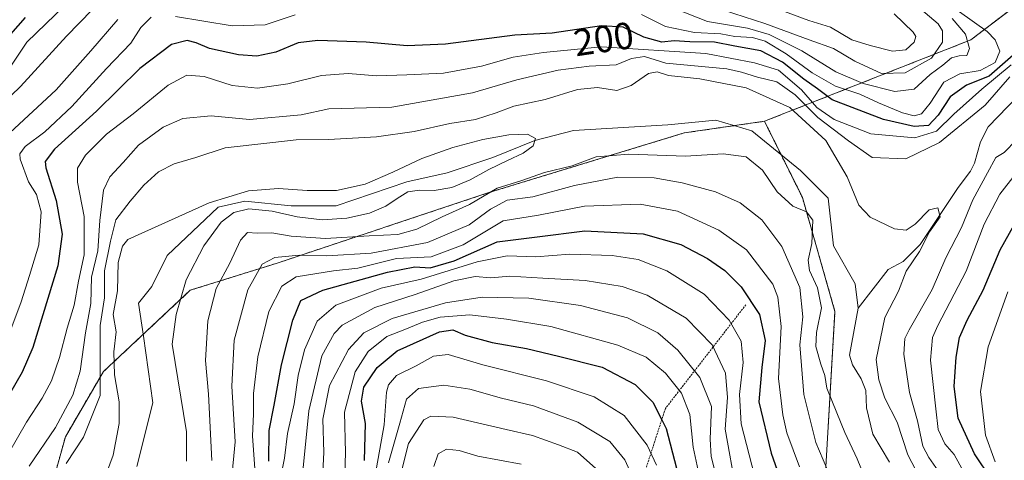
# Model space of a CAD drawing. Units: metres. Extents: x 613348 to 616773, y 4784900 to 4787271.
# Drawn here: x 613482 to 613742, y 4786459 to 4786576 of the extents above; entities that cross this region are included whole.
import ezdxf
from ezdxf.enums import TextEntityAlignment as Align

# ---------------------------------------------------------------- set-up
doc = ezdxf.new("R2010")
doc.units = ezdxf.units.M
doc.header["$MEASUREMENT"] = 0
doc.linetypes.add('TRAZOS', pattern=[0.75, 0.5, -0.25])
for name, color, linetype, lineweight in [('Arbolado forestal', 92, 'TRAZOS', 0), ('Arbolado forestal CxS', 92, 'Continuous', 0), ('Corriente natural lineal', 142, 'Continuous', 13), ('Curva de nivel maestra', 36, 'Continuous', 30), ('Curva de nivel normal', 36, 'Continuous', 0), ('Escarpado lineal', 39, 'TRAZOS', 0), ('Rótulo de curva de nivel directora', 19, 'Continuous', 0)]:
    doc.layers.add(name, color=color, linetype=linetype, lineweight=lineweight)
doc.styles.add('Arial', font='txt', dxfattribs={"height": 0.2})

# ---------------------------------------------------------------- blocks, each defined once
blk = doc.blocks.new('*U157')
at = {"layer": 'Arbolado forestal CxS', "color": 92, "linetype": 'Continuous', "lineweight": 0}
blk.add_polyline3d([(613694.61, 4786449.82, 192.69), (613697.48, 4786498.67, 183.23), (613688.86, 4786528.85, 182.38), (613678.83, 4786549.03, 181.32), (613733.41, 4786570.58, 208.86), (613763.58, 4786593.57, 200.92), (613777.16, 4786612.39, 220.67), (613792.87, 4786594.37, 223.72), (613806.69, 4786577.31, 236.06), (613818.06, 4786556.18, 243.61), (613831.87, 4786537.5, 256.62), (613844.87, 4786528.56, 265.84), (613866.81, 4786535.06, 273.94), (613885.49, 4786547.25, 281.48), (613909.05, 4786556.19, 289.12), (613919.62, 4786566.77, 293.95), (613958.5, 4786566.77, 299.43)], dxfattribs=at)
blk = doc.blocks.new('*U199')
at = {"layer": 'Curva de nivel normal', "color": 36, "linetype": 'Continuous', "lineweight": 0}
blk.add_polyline3d([(613614.42, 4786458.2, 245), (613602.95, 4786460.34, 245), (613598.02, 4786461.81, 245), (613594.65, 4786462.24, 245), (613592.48, 4786460.99, 245), (613591.35, 4786457.58, 245)], dxfattribs=at)
blk = doc.blocks.new('*U225')
at = {"layer": 'Curva de nivel normal', "color": 36, "linetype": 'Continuous', "lineweight": 0}
blk.add_polyline3d([(613582.7, 4786455.98, 240), (613584.64, 4786463.68, 240), (613588.66, 4786469.99, 240), (613590.51, 4786470.9, 240), (613596.44, 4786470.64, 240), (613610.48, 4786467.43, 240), (613617.41, 4786465.79, 240), (613624.3, 4786463.34, 240), (613629.38, 4786461.42, 240), (613636.56, 4786454.94, 240)], dxfattribs=at)

msp = doc.modelspace()

# ---------------------------------------------------------------- linework, layer by layer
at = {"layer": 'Arbolado forestal', "color": 92, "linetype": 'TRAZOS', "lineweight": 0}
for points in [[(613678.82, 4786549.03, 181.32), (613733.41, 4786570.58, 208.86), (613755.65, 4786587.53, 192.44), (613763.58, 4786593.57, 200.92), (613777.16, 4786612.39, 220.67)], [(613678.82, 4786549.03, 181.32), (613670.79, 4786547.86, 182.55), (613657.6, 4786545.95, 181.48), (613605.89, 4786530.14, 185.35), (613549.86, 4786511.46, 191.64), (613526.88, 4786504.28, 181.31), (613514.45, 4786492.62, 178.1), (613503.9, 4786482.73, 183.68), (613493.84, 4786465.49, 187.87), (613486.66, 4786439.62, 179.22), (613482.35, 4786416.63, 176.16), (613482.17, 4786416.26, 176.19), (613472.3, 4786396.52, 176.03), (613464.1, 4786381.49, 174.94), (613446.44, 4786349.1, 190.8), (613432.08, 4786278.7, 176.2), (613430.15, 4786261.34, 173), (613427.77, 4786239.9, 173.46), (613416.28, 4786219.78, 174.1), (613401.54, 4786205.51, 174.87), (613380, 4786194.02, 179.34), (613365.63, 4786199.76, 174.61), (613364.68, 4786200.96, 174.11)], [(613694.61, 4786449.82, 192.69), (613697.48, 4786498.67, 183.23), (613688.86, 4786528.85, 182.38), (613683.22, 4786540.19, 181.82), (613678.82, 4786549.03, 181.32)]]:
    msp.add_polyline3d(points, dxfattribs=at)
at = {"layer": 'Arbolado forestal CxS', "color": 92, "linetype": 'Continuous', "lineweight": 0}
for points in [[(613967.09, 4786901.62, 233.99), (613932.62, 4786862.82, 243.7), (613892.4, 4786826.9, 219.56), (613829.55, 4786749.19, 219.39), (613809.44, 4786706.86, 213.2), (613802.66, 4786664.8, 231.95), (613782.25, 4786619.43, 227.72), (613777.16, 4786612.39, 220.67), (613763.58, 4786593.57, 200.92), (613733.41, 4786570.58, 208.86), (613678.83, 4786549.03, 181.32), (613657.6, 4786545.95, 181.48), (613605.89, 4786530.14, 185.35), (613549.86, 4786511.46, 191.64), (613526.88, 4786504.28, 181.31), (613503.9, 4786482.73, 183.68), (613493.84, 4786465.49, 187.87), (613486.66, 4786439.62, 179.22)], [(613486.66, 4786439.62, 179.22), (613493.84, 4786465.49, 187.87), (613503.9, 4786482.73, 183.68), (613526.88, 4786504.28, 181.31), (613549.86, 4786511.46, 191.64), (613605.89, 4786530.14, 185.35), (613657.6, 4786545.95, 181.48), (613678.83, 4786549.03, 181.32), (613688.86, 4786528.85, 182.38), (613697.48, 4786498.67, 183.23), (613694.61, 4786449.82, 192.69)]]:
    msp.add_polyline3d(points, dxfattribs=at)
at = {"layer": 'Corriente natural lineal', "color": 142, "linetype": 'Continuous', "lineweight": 13}
for points in [[(613753.66, 4786563.67, 188.31), (613738.01, 4786547.53, 187.16), (613735.95, 4786543.56, 187.96), (613734.42, 4786537.91, 187.51), (613733.34, 4786535.8, 187.17), (613730.04, 4786531.51, 186.19), (613720.04, 4786516.37, 185.56), (613715.55, 4786511.86, 184.75), (613711.54, 4786509.74, 184.09), (613703.6, 4786499.55, 182.69)], [(613703.6, 4786499.55, 182.69), (613702.84, 4786506.02, 182.44), (613697.11, 4786516.05, 182.23), (613695.66, 4786528.64, 181.99), (613688.36, 4786536, 181.63), (613675.46, 4786546.5, 181.94), (613665.93, 4786549.28, 182.02), (613653.23, 4786548.09, 180.89), (613628.33, 4786546.59, 180.55), (613618.05, 4786543.98, 180.07), (613606.98, 4786539.46, 179.98), (613594.89, 4786535.39, 179.58), (613584.18, 4786533.01, 179.87), (613565.52, 4786526.66, 179.54), (613553.62, 4786526.66, 180.38), (613541.31, 4786527.85, 180.62), (613534.24, 4786526.26, 181.01), (613520.81, 4786513.51, 178.44), (613516.71, 4786505.23, 178.45), (613513.16, 4786500.82, 178.25), (613514.53, 4786492.14, 178.08), (613516.96, 4786474.47, 177.66), (613512.74, 4786457.6, 178.28)], [(613711.89, 4786458.76, 184.01), (613707.49, 4786466.21, 183.89), (613705.81, 4786473.11, 183.04), (613705.61, 4786477.71, 182.98), (613704.39, 4786480.78, 183.22), (613702.14, 4786484.51, 182.96), (613701.3, 4786487.1, 182.81), (613703.6, 4786499.55, 182.69)]]:
    msp.add_polyline3d(points, dxfattribs=at)
at = {"layer": 'Curva de nivel maestra', "color": 36, "linetype": 'Continuous', "lineweight": 30}
for points in [[(613483.19, 4786576.48, 225), (613474.74, 4786566.98, 225)], [(613744.62, 4786566.51, 200), (613738.3, 4786560.95, 200), (613732.28, 4786558.57, 200), (613727.93, 4786555.51, 200), (613724.74, 4786550.61, 200), (613722.22, 4786547.94, 200), (613718.46, 4786547.63, 200), (613710.36, 4786549.54, 200), (613696.72, 4786554.68, 200), (613692.88, 4786557.64, 200), (613689.25, 4786560.21, 200), (613683.63, 4786564.68, 200), (613677.83, 4786567.72, 200), (613670.98, 4786568.91, 200), (613665.64, 4786569.98, 200), (613659.08, 4786570.1, 200), (613654.96, 4786570.31, 200), (613651.63, 4786569.98, 200), (613646.92, 4786571.28, 200), (613641.4, 4786573.91, 200), (613635.72, 4786574.31, 200), (613622.65, 4786572.38, 200), (613612.8, 4786571.79, 200), (613594.39, 4786569.49, 200), (613584.31, 4786569.01, 200), (613573.46, 4786569.97, 200), (613560.66, 4786570.45, 200), (613555.47, 4786569.76, 200), (613549.55, 4786567.3, 200), (613544.52, 4786566.3, 200), (613539.62, 4786566.66, 200), (613532, 4786568.34, 200), (613528.42, 4786569.84, 200), (613526.08, 4786570.43, 200), (613521.9, 4786569.37, 200), (613513.57, 4786563, 200), (613502.06, 4786551.68, 200), (613490.98, 4786541.6, 200), (613488.48, 4786538.35, 200), (613488.63, 4786536.69, 200), (613491.42, 4786528.02, 200), (613493.01, 4786519.16, 200), (613491.86, 4786510.72, 200), (613485.18, 4786489.1, 200), (613482.4, 4786482.59, 200), (613475.99, 4786471.52, 200)], [(613738.92, 4786454.28, 200), (613734.43, 4786460.99, 200), (613730.07, 4786470.42, 200), (613729.04, 4786478.77, 200), (613729.52, 4786486.57, 200), (613730.47, 4786491.8, 200), (613732.44, 4786496.36, 200), (613736.7, 4786504.27, 200), (613741.17, 4786515.02, 200), (613749.43, 4786529.68, 200)], [(613547.66, 4786459.03, 200), (613547.76, 4786467.15, 200), (613549.06, 4786473.86, 200), (613551.06, 4786484.49, 200), (613554.05, 4786496.39, 200), (613556.16, 4786501.59, 200), (613561.97, 4786504.3, 200), (613579.07, 4786509.11, 200), (613586.32, 4786510.48, 200), (613590.4, 4786510.21, 200), (613596.7, 4786512.06, 200), (613608.06, 4786517.07, 200), (613618.71, 4786518.45, 200), (613631.32, 4786520.05, 200), (613646.74, 4786519.24, 200), (613656.68, 4786516.39, 200), (613663.74, 4786512.72, 200), (613668.31, 4786509.48, 200), (613672.64, 4786505.18, 200), (613677.48, 4786497.9, 200), (613679, 4786490.97, 200), (613678.16, 4786483.86, 200), (613677.34, 4786474.73, 200), (613680.55, 4786461.18, 200), (613684.2, 4786450.91, 200)], [(613572.96, 4786459.21, 225), (613573.25, 4786469, 225), (613572.19, 4786474.9, 225), (613572.81, 4786478.62, 225), (613576.35, 4786483.86, 225), (613581.59, 4786488.23, 225), (613592.8, 4786493.24, 225), (613596.36, 4786493.81, 225), (613599.64, 4786492.39, 225), (613606.73, 4786490.46, 225), (613615.81, 4786488.85, 225), (613624.33, 4786486.85, 225), (613635.89, 4786483.93, 225), (613644.63, 4786479.34, 225), (613649.28, 4786474.66, 225), (613651.64, 4786470, 225), (613652.82, 4786467.67, 225), (613655.54, 4786457.15, 225)]]:
    msp.add_polyline3d(points, dxfattribs=at)
at = {"layer": 'Curva de nivel normal', "color": 36, "linetype": 'Continuous', "lineweight": 0}
for points in [[(613726.48, 4786580.86, 205), (613737.73, 4786572.77, 205), (613739.87, 4786570.6, 205), (613741.1, 4786567.57, 205), (613739.84, 4786564.61, 205), (613735.94, 4786562.46, 205), (613730.52, 4786561.62, 205), (613726.27, 4786559.35, 205), (613722.64, 4786553.84, 205), (613720.35, 4786551.02, 205), (613718.47, 4786550.43, 205), (613715.35, 4786551.28, 205), (613709.03, 4786553.87, 205), (613704.02, 4786556.2, 205), (613697.66, 4786558.29, 205), (613691.43, 4786561.84, 205), (613684.54, 4786566.92, 205), (613678.98, 4786570.22, 205), (613675.64, 4786571.17, 205), (613670.98, 4786571.5, 205), (613667.31, 4786572.17, 205), (613660.32, 4786572.54, 205), (613652.6, 4786574.16, 205), (613646.31, 4786577.29, 205)], [(613716.15, 4786582.25, 215), (613724.81, 4786574.85, 215), (613725.9, 4786572.98, 215), (613725.91, 4786569.95, 215), (613722.99, 4786565.7, 215), (613716.02, 4786561.88, 215), (613709.83, 4786561.64, 215), (613702.76, 4786564.91, 215), (613697.07, 4786568.26, 215), (613690.62, 4786570.56, 215), (613678.94, 4786574.94, 215), (613667.98, 4786578.43, 215)], [(613500.96, 4786578.5, 215), (613494.15, 4786571.54, 215), (613481.96, 4786558.26, 215), (613474.54, 4786551.14, 215)], [(613493.72, 4786579.72, 220), (613483.65, 4786570.01, 220), (613478.02, 4786561.54, 220)], [(613654.57, 4786579.06, 210), (613663.74, 4786575.44, 210), (613674.33, 4786573.69, 210), (613680.08, 4786572.04, 210), (613688.69, 4786567.68, 210), (613697.71, 4786562.12, 210), (613704.98, 4786559.05, 210), (613713.31, 4786556.9, 210), (613718.39, 4786557.52, 210), (613722.64, 4786561.41, 210), (613726.05, 4786563.86, 210), (613728.3, 4786565.81, 210), (613730.35, 4786566.4, 210), (613732.35, 4786566.44, 210), (613733.08, 4786568.34, 210), (613732.06, 4786572.07, 210), (613728.46, 4786576.25, 210)], [(613713.18, 4786577.44, 220), (613718.16, 4786572.62, 220), (613718.83, 4786571.52, 220), (613718.47, 4786569.95, 220), (613716.23, 4786567.95, 220), (613712.68, 4786567.55, 220), (613706.82, 4786569.08, 220), (613701.98, 4786570.62, 220), (613696.31, 4786573.92, 220), (613690.57, 4786575.7, 220), (613684.1, 4786578.06, 220)], [(613479.13, 4786546.01, 210), (613491.38, 4786557.34, 210), (613500.58, 4786567.68, 210), (613507.72, 4786575.94, 210)], [(613516.57, 4786576.6, 205), (613513.84, 4786573.85, 205), (613511.12, 4786569.68, 205), (613504.74, 4786563.01, 205), (613495.55, 4786552.98, 205), (613488.43, 4786546.22, 205), (613483.15, 4786542.34, 205), (613481.81, 4786540.42, 205), (613481.89, 4786539.03, 205), (613484.07, 4786533.01, 205), (613486.2, 4786529.65, 205), (613487.45, 4786525.01, 205), (613486.85, 4786516.35, 205), (613484.34, 4786508.23, 205), (613482.12, 4786501.19, 205), (613479.42, 4786493.9, 205)], [(613554.66, 4786577.17, 205), (613546.66, 4786574.6, 205), (613538, 4786574.34, 205), (613523, 4786576.76, 205)], [(613744.07, 4786563.95, 195), (613736.36, 4786557.5, 195), (613728.97, 4786550.88, 195), (613724.3, 4786546.4, 195), (613718.64, 4786544.64, 195), (613706.95, 4786545.74, 195), (613697.27, 4786549.48, 195), (613692.68, 4786552.71, 195), (613688.64, 4786557.34, 195), (613682.49, 4786562.52, 195), (613676.16, 4786564.47, 195), (613663.29, 4786567, 195), (613635.7, 4786568.74, 195), (613620.32, 4786567.2, 195), (613612.29, 4786566.01, 195), (613603.97, 4786563.59, 195), (613593.87, 4786561.78, 195), (613584.22, 4786561.35, 195), (613576.23, 4786561.04, 195), (613568.62, 4786561.68, 195), (613561.65, 4786561.16, 195), (613552.66, 4786558.96, 195), (613544.67, 4786557.78, 195), (613537.94, 4786558.53, 195), (613530.55, 4786560.89, 195), (613525.93, 4786561.27, 195), (613521.02, 4786558.61, 195), (613511.78, 4786551.01, 195), (613504.68, 4786545.59, 195), (613499.14, 4786540.08, 195), (613497, 4786536.6, 195), (613497.04, 4786532.88, 195), (613498.84, 4786523.85, 195), (613498.83, 4786513.68, 195), (613497.32, 4786506.66, 195), (613496.16, 4786500.29, 195), (613494.34, 4786494.26, 195), (613492.31, 4786486.44, 195), (613490.2, 4786480.25, 195), (613487.73, 4786475.67, 195), (613483.54, 4786469.36, 195), (613478.76, 4786461.03, 195)], [(613484.22, 4786457.7, 190), (613491.25, 4786467.91, 190), (613495.78, 4786476.46, 190), (613497.72, 4786482.84, 190), (613499.14, 4786493.04, 190), (613500.53, 4786500.76, 190), (613500.71, 4786507.72, 190), (613502.38, 4786514.73, 190), (613502.96, 4786522.71, 190), (613503.93, 4786530.76, 190), (613505.62, 4786534.35, 190), (613509.1, 4786538.1, 190), (613513.17, 4786542.66, 190), (613519.69, 4786547.44, 190), (613524.92, 4786549.75, 190), (613532.44, 4786550.44, 190), (613542.52, 4786549.49, 190), (613556.23, 4786550.73, 190), (613563.52, 4786552.32, 190), (613580.25, 4786552.78, 190), (613601.54, 4786556.52, 190), (613613.27, 4786559.98, 190), (613624.23, 4786562.56, 190), (613632.46, 4786563.64, 190), (613639.55, 4786564.01, 190), (613643.64, 4786565.66, 190), (613647.04, 4786566.17, 190), (613652.75, 4786564.44, 190), (613668.9, 4786562.87, 190), (613672.7, 4786562.06, 190), (613677.02, 4786560.72, 190), (613682.1, 4786559.47, 190), (613686.96, 4786556, 190), (613692.93, 4786550.03, 190), (613701.02, 4786543.84, 190), (613707.32, 4786539.43, 190), (613716.21, 4786539.1, 190), (613725.15, 4786543.43, 190), (613737.26, 4786553.32, 190), (613743.73, 4786560.79, 190)], [(613719.83, 4786454.82, 185), (613716.74, 4786460.73, 185), (613713.97, 4786469.33, 185), (613710.66, 4786475.72, 185), (613709.07, 4786480.55, 185), (613708.36, 4786485.92, 185), (613710.64, 4786497.08, 185), (613714.28, 4786504, 185), (613716.3, 4786509.31, 185), (613719.84, 4786514.53, 185), (613722.53, 4786519.76, 185), (613725.28, 4786523.76, 185), (613724.67, 4786526.07, 185), (613722.37, 4786525.6, 185), (613718.72, 4786521.82, 185), (613716.31, 4786520.17, 185), (613713.19, 4786520.57, 185), (613706.79, 4786523.62, 185), (613703.81, 4786526.85, 185), (613700.7, 4786534.31, 185), (613695.1, 4786543.91, 185), (613685.52, 4786552.66, 185), (613673.98, 4786557.85, 185), (613661.74, 4786560.29, 185), (613653.42, 4786561.13, 185), (613650.4, 4786562.14, 185), (613648.09, 4786561.72, 185), (613643.55, 4786558.54, 185), (613639.77, 4786557.19, 185), (613634.65, 4786558, 185), (613629.39, 4786557.47, 185), (613620.79, 4786554.81, 185), (613612.48, 4786553.05, 185), (613607.84, 4786551.25, 185), (613602.32, 4786549.48, 185), (613595.57, 4786548.41, 185), (613586.09, 4786546.28, 185), (613576.13, 4786544.9, 185), (613563.48, 4786544.2, 185), (613554.89, 4786544.09, 185), (613547.96, 4786543.35, 185), (613536.1, 4786541.96, 185), (613528.36, 4786539.43, 185), (613522.58, 4786537.73, 185), (613518.51, 4786535.68, 185), (613514.56, 4786532.13, 185), (613511.01, 4786527.86, 185), (613507.15, 4786522.94, 185), (613505.78, 4786517.28, 185), (613504.15, 4786509.43, 185), (613504.17, 4786502.27, 185), (613503.02, 4786494.91, 185), (613503, 4786483.74, 185), (613503.08, 4786476.37, 185), (613498.61, 4786465.36, 185), (613494.07, 4786458.36, 185)], [(613525.9, 4786459.06, 180), (613525.86, 4786466.8, 180), (613522.09, 4786490.02, 180), (613523.16, 4786497.83, 180), (613525.82, 4786507.02, 180), (613530.44, 4786516.03, 180), (613535.08, 4786522.33, 180), (613538.38, 4786524.91, 180), (613542.38, 4786525.87, 180), (613548.52, 4786525.26, 180), (613555.2, 4786523.7, 180), (613561.79, 4786522.9, 180), (613568.32, 4786523.41, 180), (613574.3, 4786524.73, 180), (613578.63, 4786526.51, 180), (613581.64, 4786528.61, 180), (613584.42, 4786530.3, 180), (613587.51, 4786530.76, 180), (613591.42, 4786530.73, 180), (613596.12, 4786531.49, 180), (613600.97, 4786533.5, 180), (613605.88, 4786536.24, 180), (613610.78, 4786538.66, 180), (613614.96, 4786540.59, 180), (613617.62, 4786542.56, 180), (613618.2, 4786544.5, 180), (613616.08, 4786545.61, 180), (613611.22, 4786545.48, 180), (613604.3, 4786544.24, 180), (613596.32, 4786542.11, 180), (613588.16, 4786539.16, 180), (613580.48, 4786535.56, 180), (613573.2, 4786532.34, 180), (613565.61, 4786530.72, 180), (613557.81, 4786530.73, 180), (613550.26, 4786531.26, 180), (613542.33, 4786530.61, 180), (613531.89, 4786527.42, 180), (613510.34, 4786517.75, 180), (613508.97, 4786515.93, 180), (613507.83, 4786511.66, 180), (613507.64, 4786504.14, 180), (613506.51, 4786497.86, 180), (613507.27, 4786493.28, 180), (613506.62, 4786487.97, 180), (613506.87, 4786481.89, 180), (613508.04, 4786474.75, 180), (613508.03, 4786469.03, 180), (613506.45, 4786460.64, 180), (613504.14, 4786454.14, 180)], [(613745.55, 4786544.12, 190), (613742.27, 4786540.74, 190), (613740.08, 4786539.45, 190), (613737.88, 4786535.35, 190), (613733.93, 4786528.21, 190), (613730.92, 4786520.89, 190), (613726.82, 4786512.87, 190), (613723.2, 4786504.47, 190), (613717.08, 4786493.77, 190), (613716, 4786491.47, 190), (613715.67, 4786487.35, 190), (613717.2, 4786477.19, 190), (613719.33, 4786469.7, 190), (613720.77, 4786463.03, 190), (613722.34, 4786460.03, 190), (613726, 4786454.72, 190)], [(613532.63, 4786459.24, 185), (613531.73, 4786476.74, 185), (613530.88, 4786485.68, 185), (613531.5, 4786496.18, 185), (613533.75, 4786504.76, 185), (613537.31, 4786511.41, 185), (613540.13, 4786517.52, 185), (613542.06, 4786519.6, 185), (613544.6, 4786519.36, 185), (613548.42, 4786519.5, 185), (613553.62, 4786518.61, 185), (613562.66, 4786518.02, 185), (613574.25, 4786518.73, 185), (613581.83, 4786519, 185), (613586.86, 4786520.44, 185), (613593.53, 4786523.75, 185), (613600.81, 4786526.99, 185), (613608.06, 4786531.29, 185), (613614.32, 4786533.28, 185), (613620.65, 4786535.49, 185), (613627.96, 4786537.21, 185), (613634.31, 4786539.59, 185), (613642.9, 4786540.29, 185), (613657.96, 4786539.78, 185), (613667.87, 4786540.42, 185), (613673.99, 4786539.59, 185), (613678.27, 4786536.07, 185), (613682.15, 4786530.3, 185), (613686.31, 4786526.53, 185), (613689.93, 4786525.07, 185), (613691.6, 4786522.86, 185), (613691.35, 4786516.66, 185), (613690.42, 4786512.26, 185), (613690.78, 4786509.49, 185), (613692.89, 4786504.93, 185), (613693.88, 4786499.61, 185), (613692.57, 4786493.05, 185), (613692.44, 4786489.35, 185), (613693.7, 4786484.69, 185), (613694.82, 4786481.69, 185), (613695.35, 4786478.36, 185), (613696.86, 4786474.67, 185), (613700.08, 4786466.6, 185), (613703.35, 4786459.67, 185), (613706.44, 4786452.03, 185)], [(613735.51, 4786448.88, 195), (613729.06, 4786460.79, 195), (613726.58, 4786463.64, 195), (613724.79, 4786467.42, 195), (613724.19, 4786472.9, 195), (613722.74, 4786485.78, 195), (613723.32, 4786491.75, 195), (613724.69, 4786494.93, 195), (613732.15, 4786509.31, 195), (613736.98, 4786521.76, 195), (613741.1, 4786529.74, 195), (613748.63, 4786539.37, 195)], [(613695.36, 4786457.08, 190), (613692.45, 4786464, 190), (613689.26, 4786476.64, 190), (613688.15, 4786489.86, 190), (613688.96, 4786497.2, 190), (613688.16, 4786505, 190), (613683.41, 4786515.86, 190), (613678.13, 4786522.97, 190), (613672.36, 4786527.47, 190), (613665.86, 4786530.36, 190), (613657.04, 4786532.74, 190), (613649.65, 4786534.02, 190), (613640.02, 4786534.19, 190), (613628.51, 4786531.99, 190), (613617.57, 4786529.03, 190), (613610.71, 4786528.14, 190), (613606.32, 4786525.78, 190), (613600.67, 4786521.6, 190), (613589.68, 4786516.95, 190), (613574.78, 4786514.13, 190), (613563.04, 4786513.39, 190), (613555.73, 4786513.58, 190), (613549.29, 4786512.98, 190), (613545.92, 4786511.18, 190), (613542.14, 4786504.35, 190), (613538.54, 4786491.02, 190), (613537.84, 4786478.84, 190), (613538.77, 4786464.18, 190), (613537.81, 4786454.01, 190)], [(613543.94, 4786456.98, 195), (613543.34, 4786465.71, 195), (613543.59, 4786471.44, 195), (613543.64, 4786476.94, 195), (613544.73, 4786486.69, 195), (613547.7, 4786498.69, 195), (613551.1, 4786505.37, 195), (613554.9, 4786507.84, 195), (613564.76, 4786509.44, 195), (613571.26, 4786510.1, 195), (613581.46, 4786512.71, 195), (613590.61, 4786513.17, 195), (613599.08, 4786516.3, 195), (613609.66, 4786522.68, 195), (613618.99, 4786524.15, 195), (613631.21, 4786526.54, 195), (613645.95, 4786527.1, 195), (613655.78, 4786525.2, 195), (613666.75, 4786520.18, 195), (613674.09, 4786514.96, 195), (613681.05, 4786505.89, 195), (613682.39, 4786502.42, 195), (613683.21, 4786494.67, 195), (613682.54, 4786480.94, 195), (613683.7, 4786471.32, 195), (613684.72, 4786466.51, 195), (613688.13, 4786457.51, 195)], [(613550.78, 4786454.64, 205), (613551.82, 4786459.82, 205), (613552.65, 4786466.36, 205), (613554.37, 4786474.24, 205), (613555.45, 4786481.74, 205), (613557.08, 4786488.51, 205), (613560.49, 4786496.06, 205), (613565.39, 4786500.35, 205), (613571.76, 4786502.74, 205), (613577.39, 4786504.8, 205), (613588.01, 4786507.19, 205), (613602.82, 4786511.81, 205), (613610.76, 4786513.43, 205), (613618.34, 4786513.11, 205), (613627.32, 4786513.8, 205), (613638.48, 4786513.52, 205), (613645.39, 4786512.42, 205), (613653.01, 4786509.38, 205), (613662.84, 4786503.25, 205), (613669.52, 4786496.36, 205), (613672.62, 4786490.81, 205), (613673.22, 4786485.14, 205), (613672.22, 4786476.7, 205), (613672.64, 4786468.88, 205), (613676.14, 4786455.22, 205)], [(613671.35, 4786451.29, 210), (613668.4, 4786467.5, 210), (613669, 4786475.9, 210), (613668.54, 4786482.36, 210), (613665.02, 4786489.83, 210), (613658.08, 4786496.92, 210), (613647.8, 4786502.96, 210), (613641.19, 4786505.26, 210), (613631.36, 4786506.9, 210), (613620.13, 4786507.49, 210), (613611.43, 4786508, 210), (613606.38, 4786507.6, 210), (613602.23, 4786507.92, 210), (613596.63, 4786506.81, 210), (613586.43, 4786503.12, 210), (613575.76, 4786499.74, 210), (613567.05, 4786495.02, 210), (613564.93, 4786492.83, 210), (613561.7, 4786486.87, 210), (613558.22, 4786472.39, 210), (613556.36, 4786453.73, 210)], [(613561.57, 4786449.11, 215), (613562.2, 4786461.35, 215), (613561.94, 4786470.13, 215), (613563.74, 4786479.05, 215), (613568.78, 4786488.58, 215), (613572.84, 4786492.98, 215), (613580.33, 4786496.8, 215), (613594.44, 4786500.97, 215), (613604.1, 4786502.48, 215), (613616.43, 4786502.19, 215), (613630.17, 4786500.21, 215), (613642.54, 4786496.97, 215), (613650.63, 4786493, 215), (613655.91, 4786488.43, 215), (613661.72, 4786481.18, 215), (613664.82, 4786473.48, 215), (613664.43, 4786464.88, 215), (613664.73, 4786460.26, 215), (613666.03, 4786455.08, 215)], [(613739.9, 4786458.83, 205), (613737.33, 4786465.93, 205), (613735.96, 4786477.5, 205), (613738.01, 4786489.34, 205), (613743.24, 4786503.82, 205)], [(613567.82, 4786455.73, 220), (613567.92, 4786461.26, 220), (613567.69, 4786472, 220), (613570.5, 4786482.69, 220), (613573.92, 4786488.1, 220), (613578.86, 4786492.01, 220), (613584.08, 4786494.06, 220), (613588.33, 4786495.87, 220), (613593.04, 4786497.17, 220), (613600.9, 4786497.79, 220), (613610.55, 4786496.58, 220), (613622.28, 4786494.64, 220), (613640.04, 4786489.74, 220), (613647.56, 4786486.59, 220), (613652.6, 4786482.3, 220), (613656.83, 4786477.02, 220), (613659.09, 4786471.36, 220), (613659.94, 4786462.77, 220), (613662.06, 4786452.88, 220)], [(613576.19, 4786457.22, 230), (613578.23, 4786468.64, 230), (613578.82, 4786477.28, 230), (613579.33, 4786479.22, 230), (613581.42, 4786481.73, 230), (613586.66, 4786484.23, 230), (613591.24, 4786486.84, 230), (613595.1, 4786487.24, 230), (613604.33, 4786484.49, 230), (613621.16, 4786480.26, 230), (613633.78, 4786476.06, 230), (613641.7, 4786471.08, 230), (613647.77, 4786463.25, 230), (613650.25, 4786457.96, 230)], [(613579.3, 4786458.58, 235), (613582.33, 4786469.09, 235), (613584.13, 4786475.45, 235), (613587.26, 4786478.29, 235), (613594, 4786479.16, 235), (613600.89, 4786478.1, 235), (613609.28, 4786475.72, 235), (613617.7, 4786473.64, 235), (613629.44, 4786469.34, 235), (613637.94, 4786464.21, 235), (613641.85, 4786459.4, 235), (613644.63, 4786453.39, 235)]]:
    msp.add_polyline3d(points, dxfattribs=at)
at = {"layer": 'Escarpado lineal', "color": 39, "linetype": 'TRAZOS', "lineweight": 0}
msp.add_polyline3d([(613673.91, 4786500.46, 285.59), (613652.59, 4786472.95, 285.59), (613651.64, 4786470, 285.59), (613642.42, 4786441.43, 285.59), (613643.31, 4786428.26, 285.59), (613662.72, 4786402.16, 285.59), (613660.6, 4786393.76, 285.59), (613655.84, 4786386.4, 285.59), (613648.51, 4786375.05, 285.59), (613644.02, 4786352.58, 285.59), (613643.75, 4786351.23, 285.59), (613643.75, 4786330.6, 285.59), (613651.69, 4786305.2, 285.59)], dxfattribs=at)

# ---------------------------------------------------------------- block references
at = {"layer": 'Arbolado forestal CxS', "color": 92, "linetype": 'Continuous', "lineweight": 0}
msp.add_blockref('*U157', (0, 0), dxfattribs=at)
at = {"layer": 'Curva de nivel normal', "color": 36, "linetype": 'Continuous', "lineweight": 0}
for name in ['*U199', '*U225']:
    msp.add_blockref(name, (0, 0), dxfattribs=at)

# ---------------------------------------------------------------- texts
at = {"layer": 'Rótulo de curva de nivel directora', "color": 19, "linetype": 'Continuous', "lineweight": 0, "style": 'Arial'}
msp.add_text('200', height=7, rotation=8.3999, dxfattribs=at).set_placement((613636.27, 4786570.82), align=Align.MIDDLE_CENTER)

doc.saveas('drawing.dxf')
